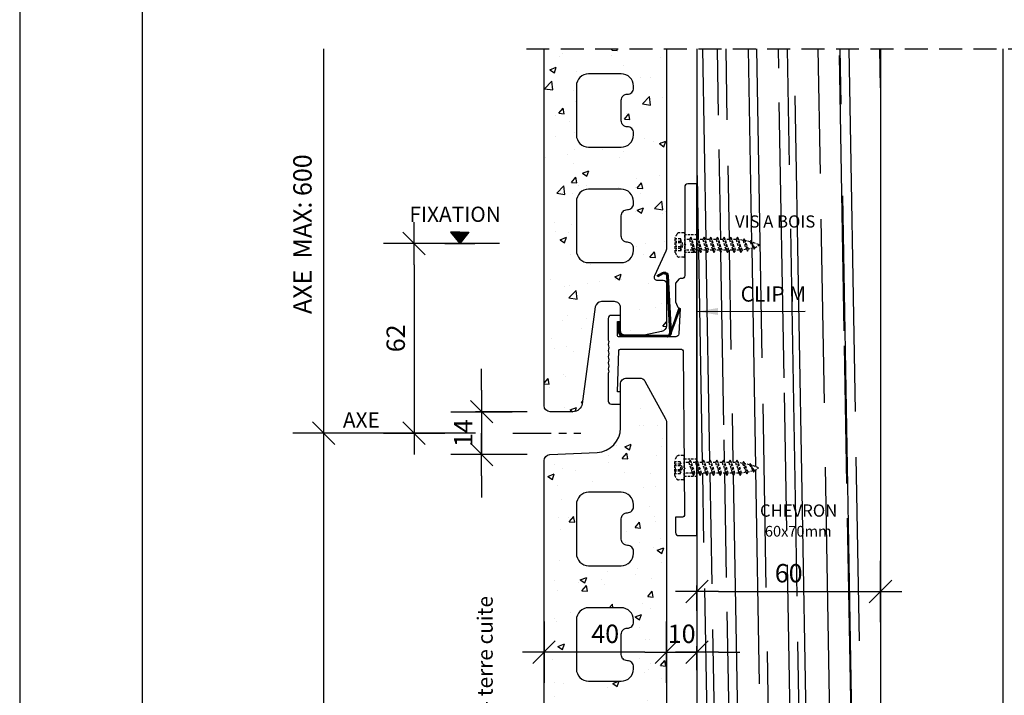
# Model space of a CAD drawing. Units: millimetres. Extents: x 837 to 1431, y -154 to 694.
# Drawn here: x 837 to 1159, y 54 to 275 of the extents above; entities that cross this region are included whole.
import ezdxf

# ---------------------------------------------------------------- set-up
doc = ezdxf.new("R2010")
doc.units = ezdxf.units.MM
doc.header["$LTSCALE"] = 10
doc.header["$MEASUREMENT"] = 0
doc.linetypes.add('MITTE', pattern=[2, 1.25, -0.25, 0.25, -0.25])
doc.linetypes.add('VERDECKT', pattern=[0.375, 0.25, -0.125])
doc.layers.get('0').update_dxf_attribs({"linetype": 'CONTINUOUS'})
doc.layers.get('DEFPOINTS').update_dxf_attribs({"color": 6, "linetype": 'CONTINUOUS'})
doc.layers.add('ACHSEN', color=1, linetype='MITTE', lineweight=25)
for name, color, linetype in [('BEMASSUNG', 250, 'CONTINUOUS'), ('HOLZ', 58, 'CONTINUOUS'), ('KONTUR', 7, 'CONTINUOUS'), ('KONTUR-1', 251, 'CONTINUOUS'), ('KONTUR-2_VERDECKT', 251, 'VERDECKT'), ('SCHRAFFUR_BLECH', 114, 'CONTINUOUS'), ('TEXT', 7, 'CONTINUOUS'), ('VERDECKT', 252, 'VERDECKT'), ('VOLLINIEN', 154, 'CONTINUOUS'), ('VOLLLINIE_1', 188, 'CONTINUOUS'), ('ZIEGEL', 17, 'CONTINUOUS')]:
    doc.layers.add(name, color=color, linetype=linetype)
doc.styles.add('MOEDING', font='swissl.ttf', dxfattribs={"height": 3})
doc.styles.get("Standard").update_dxf_attribs({"font": 'isocp.shx'})
doc.dimstyles.new('1-1_MARKE', dxfattribs={"dimtxt": 6, "dimasz": 7, "dimexe": 2, "dimexo": 1.75, "dimgap": 3, "dimtad": 1, "dimdec": 1, "dimdsep": 46, "dimtxsty": 'Standard', "dimblk": 'CLOSEDBLANK', "dimcen": 7, "dimdle": 2, "dimclrd": 256, "dimclre": 256, "dimclrt": 256, "dimazin": 0, "dimtfac": 1, "dimtdec": 1, "dimtmove": 0, "dimatfit": 3, "dimfxl": 0, "dimtvp": 2.8, "dimtolj": 1, "dimtzin": 0, "dimarcsym": 0})
doc.dimstyles.new('1-1_MARKE$0', dxfattribs={"dimtxt": 6, "dimasz": 7, "dimexe": 2, "dimexo": 1.75, "dimgap": 3, "dimtad": 1, "dimdec": 1, "dimdsep": 46, "dimtxsty": 'Standard', "dimblk": 'MARKE', "dimcen": 7, "dimdle": 2, "dimclrd": 256, "dimclre": 256, "dimclrt": 256, "dimazin": 0, "dimtfac": 1, "dimtdec": 1, "dimtmove": 0, "dimatfit": 3, "dimldrblk": 'MARKE', "dimfxl": 0, "dimtvp": 2.8, "dimtolj": 1, "dimtzin": 0, "dimarcsym": 0})

# ---------------------------------------------------------------- blocks, each defined once
blk = doc.blocks.new('MARKE')
at = {"linetype": 'ByBlock'}
for p, q in [((0, -1.435), (0, 1.435)), ((0.525, 0.525), (-0.525, -0.525))]:
    blk.add_line(p, q, dxfattribs=at)
blk.add_line((-1, 0), (1, 0))
blk = doc.blocks.new('*D5')
at = {"layer": 'BEMASSUNG', "lineweight": -2}
for p, q in [((965.95, 139.83), (934.63, 139.83)), ((936.63, -103.17), (936.63, 132.83)), ((958.69, -110.17), (934.63, -110.17))]:
    blk.add_line(p, q, dxfattribs=at)
at = {"layer": 'DEFPOINTS', "color": 0}
for p in [(936.63, 139.83), (967.7, 139.83), (960.44, -110.17)]:
    blk.add_point(p, dxfattribs=at)
at = {"layer": 'BEMASSUNG', "lineweight": -2, "xscale": 7, "yscale": 7, "zscale": 7}
for p, rotation in [((936.63, 139.83), 90), ((936.63, -110.17), 270)]:
    blk.add_blockref('MARKE', p, dxfattribs=dict(at, rotation=rotation))
at = {"layer": 'BEMASSUNG', "insert": (930.63, 14.83), "char_height": 6, "attachment_point": 5, "rotation": 90}
blk.add_mtext('\\A1;AXE  MAX: 600', dxfattribs=at)
blk = doc.blocks.new('*D12')
at = {"layer": 'BEMASSUNG', "lineweight": -2}
for p, q in [((1041.69, 68.24), (1034.69, 68.24)), ((1048.69, 62.4), (1048.69, 70.24)), ((1048.69, 68.24), (1058.69, 68.24)), ((1058.69, 62.4), (1058.69, 70.24)), ((1065.69, 68.24), (1072.69, 68.24))]:
    blk.add_line(p, q, dxfattribs=at)
at = {"layer": 'DEFPOINTS', "color": 0}
for p in [(1058.69, 68.24), (1048.69, 60.65), (1058.69, 60.65)]:
    blk.add_point(p, dxfattribs=at)
at = {"layer": 'BEMASSUNG', "lineweight": -2, "xscale": 7, "yscale": 7, "zscale": 7}
blk.add_blockref('MARKE', (1048.69, 68.24), dxfattribs=at)
at = {"layer": 'BEMASSUNG', "lineweight": -2, "xscale": 7, "yscale": 7, "zscale": 7, "rotation": 180}
blk.add_blockref('MARKE', (1058.69, 68.24), dxfattribs=at)
at = {"layer": 'BEMASSUNG', "insert": (1053.69, 74.24), "char_height": 6, "attachment_point": 5}
blk.add_mtext('\\A1;10', dxfattribs=at)
blk = doc.blocks.new('*D13')
at = {"layer": 'BEMASSUNG', "lineweight": -2}
for p, q in [((988.27, 153.83), (988.27, 160.83)), ((1003.18, 146.83), (986.27, 146.83)), ((988.27, 146.83), (988.27, 132.83)), ((1003.18, 132.83), (986.27, 132.83)), ((988.27, 125.83), (988.27, 118.83))]:
    blk.add_line(p, q, dxfattribs=at)
at = {"layer": 'DEFPOINTS', "color": 0}
for p in [(1004.93, 146.83), (988.27, 132.83), (1004.93, 132.83)]:
    blk.add_point(p, dxfattribs=at)
at = {"layer": 'BEMASSUNG', "lineweight": -2, "xscale": 7, "yscale": 7, "zscale": 7}
for p, rotation in [((988.27, 146.83), 270), ((988.27, 132.83), 90)]:
    blk.add_blockref('MARKE', p, dxfattribs=dict(at, rotation=rotation))
at = {"layer": 'BEMASSUNG', "insert": (982.27, 139.83), "char_height": 6, "attachment_point": 5, "rotation": 90}
blk.add_mtext('\\A1;14', dxfattribs=at)
blk = doc.blocks.new('*D14')
at = {"layer": 'BEMASSUNG', "lineweight": -2}
for p, q in [((994.14, 201.83), (964.18, 201.83)), ((966.18, 194.83), (966.18, 146.83)), ((986.23, 139.83), (964.18, 139.83))]:
    blk.add_line(p, q, dxfattribs=at)
at = {"layer": 'DEFPOINTS', "color": 0}
for p in [(995.89, 201.83), (966.18, 139.83), (987.98, 139.83)]:
    blk.add_point(p, dxfattribs=at)
at = {"layer": 'BEMASSUNG', "lineweight": -2, "xscale": 7, "yscale": 7, "zscale": 7}
for p, rotation in [((966.18, 201.83), 90), ((966.18, 139.83), 270)]:
    blk.add_blockref('MARKE', p, dxfattribs=dict(at, rotation=rotation))
at = {"layer": 'BEMASSUNG', "insert": (960.18, 170.83), "char_height": 6, "attachment_point": 5, "rotation": 90}
blk.add_mtext('\\A1;62', dxfattribs=at)
blk = doc.blocks.new('_ClosedBlank')
at = {"layer": 'VOLLINIEN', "color": 0, "lineweight": -2}
for p, q in [((-1, 0.167), (0, 0)), ((-1, 0.167), (-1, -0.167)), ((0, 0), (-1, -0.167))]:
    blk.add_line(p, q, dxfattribs=at)
blk = doc.blocks.new('*D15')
at = {"layer": 'BEMASSUNG', "lineweight": -2}
for p, q in [((1008.69, 74.6), (1008.69, 66.24)), ((1048.69, 74.6), (1048.69, 66.24)), ((1041.69, 68.24), (1015.69, 68.24))]:
    blk.add_line(p, q, dxfattribs=at)
at = {"layer": 'DEFPOINTS', "color": 0}
for p in [(1008.69, 76.35), (1048.69, 76.35), (1008.69, 68.24)]:
    blk.add_point(p, dxfattribs=at)
at = {"layer": 'BEMASSUNG', "lineweight": -2, "xscale": 7, "yscale": 7, "zscale": 7, "rotation": 180}
blk.add_blockref('MARKE', (1008.69, 68.24), dxfattribs=at)
at = {"layer": 'BEMASSUNG', "lineweight": -2, "xscale": 7, "yscale": 7, "zscale": 7}
blk.add_blockref('MARKE', (1048.69, 68.24), dxfattribs=at)
at = {"layer": 'BEMASSUNG', "insert": (1028.69, 74.24), "char_height": 6, "attachment_point": 5}
blk.add_mtext('\\A1;40', dxfattribs=at)
blk = doc.blocks.new('Holzschr-verdeckt')
at = {"layer": 'VERDECKT', "linetype": 'VERDECKT', "ltscale": 0.33}
for p, q in [((-1.41, 21.6), (1.41, 22.7)), ((0, 24.33), (-0.99, 21.85)), ((0.99, 22.94), (-0.99, 21.85)), ((0.99, 22.94), (0, 24.33)), ((1.41, 22.7), (0.99, 22.94)), ((0.99, 22.45), (1.41, 22.7)), ((-2.02, 19.42), (2.02, 20.51)), ((-1.41, 19.77), (-2.02, 19.42)), ((-2.02, 19.42), (-1.41, 19.07)), ((-0.99, 21.85), (-1.41, 21.6)), ((-1.41, 21.6), (-0.99, 21.36)), ((-0.99, 21.36), (-1.41, 19.77)), ((1.41, 20.86), (-1.41, 19.77)), ((-1.41, 19.07), (1.41, 20.16)), ((-0.99, 21.36), (0.99, 22.45)), ((0.99, 22.45), (1.41, 20.86)), ((2.02, 20.51), (1.41, 20.86)), ((1.41, 20.16), (2.02, 20.51)), ((1.41, 20.16), (1.76, 18.76)), ((-2.52, 17.24), (2.52, 18.33)), ((-1.76, 17.67), (-2.52, 17.24)), ((-2.52, 17.24), (-1.76, 16.8)), ((-2.52, 15.05), (2.52, 16.14)), ((-1.41, 19.07), (-1.76, 17.67)), ((1.76, 18.76), (-1.76, 17.67)), ((-1.76, 16.8), (1.76, 17.89)), ((-1.76, 16.8), (-1.76, 15.49)), ((1.76, 16.58), (-1.76, 15.49)), ((2.52, 18.33), (1.76, 18.76)), ((1.76, 17.89), (2.52, 18.33)), ((1.76, 17.89), (1.76, 16.58)), ((2.52, 16.14), (1.76, 16.58)), ((1.76, 15.71), (2.52, 16.14)), ((-1.76, 15.49), (-2.52, 15.05)), ((-2.52, 15.05), (-1.76, 14.62)), ((-2.52, 12.87), (2.52, 13.96)), ((-1.76, 13.3), (-2.52, 12.87)), ((-1.76, 14.62), (1.76, 15.71)), ((-1.76, 14.62), (-1.76, 13.3)), ((1.76, 14.4), (-1.76, 13.3)), ((-1.76, 12.43), (1.76, 13.52)), ((1.76, 15.71), (1.76, 14.4)), ((2.52, 13.96), (1.76, 14.4)), ((1.76, 13.52), (2.52, 13.96)), ((1.76, 13.52), (1.76, 12.21)), ((-2.52, 12.87), (-1.76, 12.43)), ((-2.52, 10.68), (2.52, 11.78)), ((-1.76, 11.12), (-2.52, 10.68)), ((-2.52, 10.68), (-1.76, 10.25)), ((-1.76, 12.43), (-1.76, 11.12)), ((1.76, 12.21), (-1.76, 11.12)), ((-1.76, 10.25), (1.76, 11.34)), ((-1.76, 10.25), (-1.76, 8.94)), ((1.76, 10.03), (-1.76, 8.94)), ((2.52, 11.78), (1.76, 12.21)), ((1.76, 11.34), (2.52, 11.78)), ((1.76, 11.34), (1.76, 10.03)), ((2.52, 9.59), (1.76, 10.03)), ((-2.52, 8.5), (2.52, 9.59)), ((-1.76, 8.94), (-2.52, 8.5)), ((-2.52, 8.5), (-1.76, 8.06)), ((-2.52, 6.32), (2.52, 7.41)), ((-1.76, 6.75), (-2.52, 6.32)), ((-1.76, 8.06), (1.76, 9.16)), ((-1.76, 8.06), (-1.76, 6.75)), ((1.76, 7.84), (-1.76, 6.75)), ((-1.76, 5.88), (1.76, 6.97)), ((1.76, 9.16), (2.52, 9.59)), ((1.76, 9.16), (1.76, 7.84)), ((2.52, 7.41), (1.76, 7.84)), ((1.76, 6.97), (2.52, 7.41)), ((1.76, 6.97), (1.76, 5.66)), ((-2.52, 6.32), (-1.76, 5.88)), ((-2.52, 4.13), (2.52, 5.22)), ((-1.76, 4.57), (-2.52, 4.13)), ((-2.52, 4.13), (-1.76, 3.7)), ((-1.76, 5.88), (-1.76, 4.57)), ((1.76, 5.66), (-1.76, 4.57)), ((-1.76, 3.7), (1.76, 4.79)), ((-1.76, 3.7), (-1.76, 2.38)), ((1.76, 3.48), (-1.76, 2.38)), ((2.52, 5.22), (1.76, 5.66)), ((1.76, 4.79), (2.52, 5.22)), ((1.76, 4.79), (1.76, 3.48)), ((2.52, 3.04), (1.76, 3.48)), ((3.75, 0), (-3.75, 0)), ((-2.52, 1.95), (2.52, 3.04)), ((-1.76, 2.38), (-2.52, 1.95)), ((-2.52, 1.95), (-1.76, 1.51)), ((-1.76, 1.51), (1.76, 2.6)), ((-1.76, 1.51), (-1.76, 0.2)), ((1.76, 2.6), (2.52, 3.04)), ((1.76, 2.6), (1.76, 0.2)), ((-4, -0.25), (-4, -1.71)), ((2.49, -3.1), (-2.49, -3.1)), ((0, -0.58), (-1.97, -1.3)), ((-1.97, -1.3), (-1.97, -3.1)), ((1.98, -2.85), (-1.97, -2.85)), ((-0.64, -1.3), (-1.12, -1.3)), ((-1.12, -1.3), (-1.12, -2.85)), ((-0.64, -1.3), (-0.64, -2.85)), ((1.98, -1.3), (0, -0.58)), ((0.64, -1.3), (0.64, -2.85)), ((1.12, -1.3), (0.64, -1.3)), ((1.12, -1.3), (1.12, -2.85)), ((1.98, -1.3), (1.98, -3.1)), ((4, -0.25), (4, -1.71))]:
    blk.add_line(p, q, dxfattribs=at)
for centre, radius, start, end in [((-3.75, -0.25), 0.25, 90, 180), ((-1.96, 0.2), 0.2, 270, 0), ((1.96, 0.2), 0.2, 180, 270), ((3.75, -0.25), 0.25, 0, 90), ((-3, -1.71), 1, 180, 236.9443), ((0, 2.9), 6.5, 236.9443, 247.4756), ((-1.55, -2.47), 1.25, 70, 110), ((0, -2.54), 1.4, 62.7652, 117.2348), ((1.55, -2.47), 1.25, 70, 110), ((0, 2.9), 6.5, 292.5244, 303.0557), ((3, -1.71), 1, 303.0557, 0)]:
    blk.add_arc(centre, radius, start, end, dxfattribs=at)
blk = doc.blocks.new('*D24')
at = {"layer": 'BEMASSUNG', "lineweight": -2}
for p, q in [((1058.69, 81.78), (1058.69, 90.05)), ((1065.69, 88.05), (1111.69, 88.05)), ((1118.69, 81.78), (1118.69, 90.05))]:
    blk.add_line(p, q, dxfattribs=at)
at = {"layer": 'DEFPOINTS', "color": 0}
for p in [(1118.69, 88.05), (1058.69, 80.03), (1118.69, 80.03)]:
    blk.add_point(p, dxfattribs=at)
at = {"layer": 'BEMASSUNG', "lineweight": -2, "xscale": 7, "yscale": 7, "zscale": 7, "rotation": 180}
blk.add_blockref('MARKE', (1058.69, 88.05), dxfattribs=at)
at = {"layer": 'BEMASSUNG', "lineweight": -2, "xscale": 7, "yscale": 7, "zscale": 7}
blk.add_blockref('MARKE', (1118.69, 88.05), dxfattribs=at)
at = {"layer": 'BEMASSUNG', "insert": (1088.69, 94.05), "char_height": 6, "attachment_point": 5}
blk.add_mtext('\\A1;60', dxfattribs=at)

msp = doc.modelspace()

# ---------------------------------------------------------------- hatches: boundary and pattern name
at = {"layer": 'HOLZ'}
h = msp.add_hatch(dxfattribs=at)
h.set_pattern_fill('AR-RROOF', color=256, scale=15, angle=91, style=0)
h.paths.add_polyline_path([(1118.69, 265.44), (1058.69, 265.44), (1058.69, 204.11), (1059.26, 203.12), (1060.57, 203.12), (1061.01, 203.88), (1061.44, 203.12), (1062.75, 203.12), (1063.19, 203.88), (1063.63, 203.12), (1064.94, 203.12), (1065.38, 203.88), (1065.81, 203.12), (1067.12, 203.12), (1067.56, 203.88), (1068, 203.12), (1069.31, 203.12), (1069.74, 203.88), (1070.18, 203.12), (1071.49, 203.12), (1071.93, 203.88), (1072.36, 203.12), (1073.76, 202.77), (1074.11, 203.38), (1074.46, 202.77), (1076.05, 202.35), (1076.3, 202.77), (1076.54, 202.35), (1079.03, 201.36), (1077.63, 200.37), (1077.39, 199.95), (1077.14, 200.37), (1075.55, 199.95), (1075.2, 199.34), (1074.85, 199.95), (1073.46, 199.6), (1073.02, 198.84), (1072.58, 199.6), (1071.27, 199.6), (1070.84, 198.84), (1070.4, 199.6), (1069.09, 199.6), (1068.65, 198.84), (1068.21, 199.6), (1066.9, 199.6), (1066.47, 198.84), (1066.03, 199.6), (1064.72, 199.6), (1064.28, 198.84), (1063.85, 199.6), (1062.54, 199.6), (1062.1, 198.84), (1061.66, 199.6), (1060.35, 199.6), (1059.92, 198.84), (1059.48, 199.6), (1058.69, 199.6), (1058.69, 130.97), (1059.09, 130.29), (1060.4, 130.29), (1060.83, 131.04), (1061.27, 130.29), (1062.58, 130.29), (1063.02, 131.04), (1063.45, 130.29), (1064.76, 130.29), (1065.2, 131.04), (1065.64, 130.29), (1066.95, 130.29), (1067.38, 131.04), (1067.82, 130.29), (1069.13, 130.29), (1069.57, 131.04), (1070.01, 130.29), (1071.32, 130.29), (1071.75, 131.04), (1072.19, 130.29), (1073.59, 129.93), (1073.94, 130.54), (1074.29, 129.93), (1075.88, 129.51), (1076.12, 129.93), (1076.37, 129.51), (1078.85, 128.52), (1077.46, 127.54), (1077.21, 127.11), (1076.97, 127.54), (1075.38, 127.11), (1075.03, 126.51), (1074.68, 127.11), (1073.28, 126.76), (1072.84, 126), (1072.41, 126.76), (1071.1, 126.76), (1070.66, 126), (1070.22, 126.76), (1068.91, 126.76), (1068.48, 126), (1068.04, 126.76), (1066.73, 126.76), (1066.29, 126), (1065.86, 126.76), (1064.55, 126.76), (1064.11, 126), (1063.67, 126.76), (1062.36, 126.76), (1061.92, 126), (1061.49, 126.76), (1060.18, 126.76), (1059.74, 126), (1059.3, 126.76), (1058.69, 126.76), (1058.69, 106.33), (1058.69, -45.89), (1059.26, -46.88), (1060.57, -46.88), (1061.01, -46.12), (1061.44, -46.88), (1062.75, -46.88), (1063.19, -46.12), (1063.63, -46.88), (1064.94, -46.88), (1065.38, -46.12), (1065.81, -46.88), (1067.12, -46.88), (1067.56, -46.12), (1068, -46.88), (1069.31, -46.88), (1069.74, -46.12), (1070.18, -46.88), (1071.49, -46.88), (1071.93, -46.12), (1072.36, -46.88), (1073.76, -47.23), (1074.11, -46.62), (1074.46, -47.23), (1076.05, -47.65), (1076.3, -47.23), (1076.54, -47.65), (1079.03, -48.64), (1077.63, -49.63), (1077.39, -50.05), (1077.14, -49.63), (1075.55, -50.05), (1075.2, -50.66), (1074.85, -50.05), (1073.46, -50.4), (1073.02, -51.16), (1072.58, -50.4), (1071.27, -50.4), (1070.84, -51.16), (1070.4, -50.4), (1069.09, -50.4), (1068.65, -51.16), (1068.21, -50.4), (1066.9, -50.4), (1066.47, -51.16), (1066.03, -50.4), (1064.72, -50.4), (1064.28, -51.16), (1063.85, -50.4), (1062.54, -50.4), (1062.1, -51.16), (1061.66, -50.4), (1060.35, -50.4), (1059.92, -51.16), (1059.48, -50.4), (1058.69, -50.4), (1058.69, -82.67), (1058.69, -88.32), (1059.2, -88.32), (1059.64, -87.57), (1060.07, -88.32), (1061.38, -88.32), (1061.82, -87.57), (1062.26, -88.32), (1063.57, -88.32), (1064.01, -87.57), (1064.44, -88.32), (1065.75, -88.32), (1066.19, -87.57), (1066.63, -88.32), (1067.94, -88.32), (1068.37, -87.57), (1068.81, -88.32), (1070.12, -88.32), (1070.56, -87.57), (1070.99, -88.32), (1072.3, -88.32), (1072.74, -87.57), (1073.18, -88.32), (1074.49, -88.32), (1074.93, -87.57), (1075.36, -88.32), (1076.76, -88.68), (1077.11, -88.07), (1077.46, -88.68), (1079.05, -89.1), (1079.29, -88.68), (1079.54, -89.1), (1082.02, -90.09), (1080.63, -91.08), (1080.39, -91.5), (1080.14, -91.08), (1078.55, -91.5), (1078.2, -92.1), (1077.85, -91.5), (1076.45, -91.85), (1076.02, -92.61), (1075.58, -91.85), (1074.27, -91.85), (1073.83, -92.61), (1073.4, -91.85), (1072.09, -91.85), (1071.65, -92.61), (1071.21, -91.85), (1069.9, -91.85), (1069.47, -92.61), (1069.03, -91.85), (1067.72, -91.85), (1067.28, -92.61), (1066.84, -91.85), (1065.53, -91.85), (1065.1, -92.61), (1064.66, -91.85), (1063.35, -91.85), (1062.91, -92.61), (1062.48, -91.85), (1061.17, -91.85), (1060.73, -92.61), (1060.29, -91.85), (1058.69, -91.85), (1058.69, -105.37), (1118.69, -105.37), (1118.69, -16.95), (1078.68, -16.95), (1078.68, 43.05), (1118.69, 43.05), (1118.69, 140.55)])
h.paths.add_polyline_path([(1083.71, 98.55), (1093.67, 98.55), (1093.67, 89.55), (1083.71, 89.55)], flags=24)
h.paths.add_polyline_path([(1078.25, 111.36), (1106.38, 111.36), (1106.38, 117.68), (1078.25, 117.68)], flags=24)
h.paths.add_polyline_path([(1080.02, 105.05), (1102.42, 105.05), (1102.42, 110.31), (1080.02, 110.31)], flags=24)
h.paths.add_polyline_path([(1070.08, 205.85), (1098.88, 205.85), (1098.88, 212.17), (1070.08, 212.17)], flags=24)
h.paths.add_polyline_path([(1069.96, -41.44), (1095.16, -41.44), (1095.16, -35.9), (1069.96, -35.9)], flags=24)
h.paths.add_polyline_path([(1071.65, 181.36), (1096.09, 181.36), (1096.09, 189.27), (1071.65, 189.27)], flags=24)
at = {"layer": 'SCHRAFFUR_BLECH'}
h = msp.add_hatch(dxfattribs=at)
h.set_pattern_fill('ANSI37', color=256, scale=3, style=0)
h.set_pattern_definition([(45, (1372.57624, 3.1476), (-0.26516504, 0.26516504), []), (135, (1372.57624, 3.1476), (-0.26516504, -0.26516504), [])])
edge = h.paths.add_edge_path()
edge.add_line((1033.19, 172.52), (1032.87, 176.14))
edge.add_line((1032.87, 176.14), (1033.37, 176.18))
edge.add_line((1033.37, 176.18), (1033.69, 172.56))
edge.add_arc((1034.48, 172.63), 0.8, 185, 270)
edge.add_line((1034.48, 171.83), (1048.98, 171.83))
edge.add_arc((1048.98, 172.63), 0.8, 270, 365)
edge.add_line((1049.78, 172.7), (1048.81, 191.19))
edge.add_arc((1048.01, 191.15), 0.8, 3, 117)
edge.add_line((1047.65, 191.86), (1045.87, 190.95))
edge.add_line((1045.87, 190.95), (1045.64, 191.4))
edge.add_line((1045.64, 191.4), (1047.42, 192.31))
edge.add_arc((1048.01, 191.15), 1.3, 3, 117, ccw=False)
edge.add_line((1049.31, 191.22), (1050.28, 172.74))
edge.add_arc((1048.98, 172.63), 1.3, -90, 5, ccw=False)
edge.add_line((1048.98, 171.33), (1034.48, 171.33))
edge.add_arc((1034.48, 172.63), 1.3, 185, 270, ccw=False)
edge = h.paths.add_edge_path()
edge.add_line((1050.19, 172.15), (1053.16, 180.35))
edge.add_line((1053.16, 180.35), (1052.69, 180.52))
edge.add_line((1052.69, 180.52), (1050.24, 173.52))
at = {"layer": 'TEXT', "linetype": 'Continuous'}
h = msp.add_hatch(dxfattribs=at)
h.set_pattern_fill('ANSI37', color=1, scale=1.68, style=0)
h.set_pattern_definition([(45, (863.15145, -39.2635), (-0.14849242, 0.14849242), []), (135, (863.15145, -39.2635), (-0.14849242, -0.14849242), [])])
h.paths.add_polyline_path([(981.11, 205.49), (978.14, 205.49), (981.11, 201.83), (984.08, 205.49)])
at = {"layer": 'ZIEGEL'}
h = msp.add_hatch(dxfattribs=at)
h.set_pattern_fill('AR-CONC', color=256, scale=3, style=0)
h.paths.add_polyline_path([(1048.69, 265.44), (1008.71, 265.44), (1008.72, 148.83, 0.414185), (1010.72, 146.83), (1018.14, 146.83, 0.374888), (1021.12, 149.42), (1025.45, 181.1, -0.374862), (1027.44, 182.83), (1031.69, 182.83, -0.41424), (1033.69, 180.83), (1033.69, 173.33, 0.414214), (1035.19, 171.83), (1040.99, 171.83, 0.049389), (1041.39, 171.87), (1047.08, 173.01, 0.357511), (1048.69, 174.97), (1048.69, 188.83, 0.414214), (1047.69, 189.83), (1045.69, 189.83, -0.548619), (1044.79, 191.25), (1048.55, 199.32, 0.109518), (1048.69, 199.96)])
h.paths.add_polyline_path([(1037.93, 215.56), (1037.93, 214.9, -0.414214), (1035.93, 212.9), (1035.93, 212.9, 0.414214), (1033.93, 210.9), (1033.93, 204.23, 0.414214), (1035.93, 202.23), (1035.93, 202.23, -0.414214), (1037.93, 200.23), (1037.93, 199.56, -0.414214), (1033.93, 195.56), (1023.27, 195.56, -0.414214), (1019.27, 199.56), (1019.27, 215.56, -0.414214), (1023.27, 219.56), (1033.93, 219.56, -0.414214)], flags=16)
h.paths.add_polyline_path([(1033.93, 233.3), (1023.27, 233.3, -0.414214), (1019.27, 237.3), (1019.27, 253.3, -0.414214), (1023.27, 257.3), (1033.93, 257.3, -0.414214), (1037.93, 253.3), (1037.93, 252.63, -0.414214), (1035.93, 250.63), (1035.93, 250.63, 0.414214), (1033.93, 248.63), (1033.93, 241.96, 0.414214), (1035.93, 239.96), (1035.93, 239.96, -0.414214), (1037.93, 237.96), (1037.93, 237.3, -0.414214)], flags=16)
h = msp.add_hatch(dxfattribs=at)
h.set_pattern_fill('AR-CONC', color=256, scale=3, style=0)
edge = h.paths.add_edge_path(flags=16)
edge.add_line((1037.93, 115.83), (1037.93, 116.5))
edge.add_arc((1033.93, 116.5), 4, 0, 90)
edge.add_line((1033.93, 120.5), (1023.27, 120.5))
edge.add_arc((1023.27, 116.5), 4, 90, 180)
edge.add_line((1019.27, 116.5), (1019.27, 100.5))
edge.add_arc((1023.27, 100.5), 4, 180, 270)
edge.add_line((1023.27, 96.5), (1033.93, 96.5))
edge.add_arc((1033.93, 100.5), 4, 270, 360)
edge.add_line((1037.93, 100.5), (1037.93, 101.16))
edge.add_arc((1035.93, 101.16), 2, 360, 450)
edge.add_line((1035.93, 103.16), (1035.93, 103.16))
edge.add_arc((1035.93, 105.16), 2, 180, 270, ccw=False)
edge.add_line((1033.93, 105.16), (1033.93, 111.83))
edge.add_arc((1035.93, 111.83), 2, 90, 180, ccw=False)
edge.add_line((1035.93, 113.83), (1035.93, 113.83))
edge.add_arc((1035.93, 115.83), 2, 270, 360)
edge = h.paths.add_edge_path(flags=16)
edge.add_line((1033.93, 67.43), (1033.93, 74.1))
edge.add_arc((1035.93, 74.1), 2, 90, 180, ccw=False)
edge.add_line((1035.93, 76.1), (1035.93, 76.1))
edge.add_arc((1035.93, 78.1), 2, 270, 360)
edge.add_line((1037.93, 78.1), (1037.93, 78.76))
edge.add_arc((1033.93, 78.76), 4, 0, 90)
edge.add_line((1033.93, 82.76), (1023.27, 82.76))
edge.add_arc((1023.27, 78.76), 4, 90, 180)
edge.add_line((1019.27, 78.76), (1019.27, 62.76))
edge.add_arc((1023.27, 62.76), 4, 180, 270)
edge.add_line((1023.27, 58.76), (1033.93, 58.76))
edge.add_arc((1033.93, 62.76), 4, 270, 360)
edge.add_line((1037.93, 62.76), (1037.93, 63.43))
edge.add_arc((1035.93, 63.43), 2, 360, 450)
edge.add_line((1035.93, 65.43), (1035.93, 65.43))
edge.add_arc((1035.93, 67.43), 2, 180, 270, ccw=False)
edge = h.paths.add_edge_path(flags=16)
edge.add_line((1033.93, 29.7), (1033.93, 36.36))
edge.add_arc((1035.93, 36.36), 2, 90, 180, ccw=False)
edge.add_line((1035.93, 38.36), (1035.93, 38.36))
edge.add_arc((1035.93, 40.36), 2, 270, 360)
edge.add_line((1037.93, 40.36), (1037.93, 41.03))
edge.add_arc((1033.93, 41.03), 4, 0, 90)
edge.add_line((1033.93, 45.03), (1023.27, 45.03))
edge.add_arc((1023.27, 41.03), 4, 90, 180)
edge.add_line((1019.27, 41.03), (1019.27, 25.03))
edge.add_arc((1023.27, 25.03), 4, 180, 270)
edge.add_line((1023.27, 21.03), (1033.93, 21.03))
edge.add_arc((1033.93, 25.03), 4, 270, 360)
edge.add_line((1037.93, 25.03), (1037.93, 25.7))
edge.add_arc((1035.93, 25.7), 2, 360, 450)
edge.add_line((1035.93, 27.7), (1035.93, 27.7))
edge.add_arc((1035.93, 29.7), 2, 180, 270, ccw=False)
edge = h.paths.add_edge_path(flags=16)
edge.add_line((1033.93, -8.04), (1033.93, -1.37))
edge.add_arc((1035.93, -1.37), 2, 90, 180, ccw=False)
edge.add_line((1035.93, 0.63), (1035.93, 0.63))
edge.add_arc((1035.93, 2.63), 2, 270, 360)
edge.add_line((1037.93, 2.63), (1037.93, 3.3))
edge.add_arc((1033.93, 3.3), 4, 0, 90)
edge.add_line((1033.93, 7.3), (1023.27, 7.3))
edge.add_arc((1023.27, 3.3), 4, 90, 180)
edge.add_line((1019.27, 3.3), (1019.27, -12.7))
edge.add_arc((1023.27, -12.7), 4, 180, 270)
edge.add_line((1023.27, -16.7), (1033.93, -16.7))
edge.add_arc((1033.93, -12.7), 4, 270, 360)
edge.add_line((1037.93, -12.7), (1037.93, -12.04))
edge.add_arc((1035.93, -12.04), 2, 360, 450)
edge.add_line((1035.93, -10.04), (1035.93, -10.04))
edge.add_arc((1035.93, -8.04), 2, 180, 270, ccw=False)
edge = h.paths.add_edge_path(flags=16)
edge.add_arc((1035.93, -45.77), 2, 180, 270, ccw=False)
edge.add_line((1033.93, -45.77), (1033.93, -39.1))
edge.add_arc((1035.93, -39.1), 2, 90, 180, ccw=False)
edge.add_line((1035.93, -37.1), (1035.93, -37.1))
edge.add_arc((1035.93, -35.1), 2, 270, 360)
edge.add_line((1037.93, -35.1), (1037.93, -34.44))
edge.add_arc((1033.93, -34.44), 4, 360, 450)
edge.add_line((1033.93, -30.44), (1023.27, -30.44))
edge.add_arc((1023.27, -34.44), 4, 90, 180)
edge.add_line((1019.27, -34.44), (1019.27, -50.44))
edge.add_arc((1023.27, -50.44), 4, 180, 270)
edge.add_line((1023.27, -54.44), (1033.93, -54.44))
edge.add_arc((1033.93, -50.44), 4, 270, 360)
edge.add_line((1037.93, -50.44), (1037.93, -49.77))
edge.add_arc((1035.93, -49.77), 2, 360, 450)
edge.add_line((1035.93, -47.77), (1035.93, -47.77))
edge = h.paths.add_edge_path()
edge.add_line((1008.7, 50.09), (1008.69, 130.84))
edge.add_arc((1010.69, 130.84), 2, 92.6026, 180.0055, ccw=False)
edge.add_line((1010.6, 132.84), (1026.05, 133.55))
edge.add_arc((1025.69, 141.54), 8, 272.6026, 360)
edge.add_line((1033.69, 141.54), (1033.69, 155.83))
edge.add_arc((1035.69, 155.83), 2, 90, 180, ccw=False)
edge.add_line((1035.69, 157.83), (1039.94, 157.83))
edge.add_arc((1039.94, 155.83), 2, 28.81, 90, ccw=False)
edge.add_line((1041.69, 156.79), (1048.44, 144.51))
edge.add_arc((1046.69, 143.55), 2, 0, 28.81, ccw=False)
edge.add_line((1048.69, 143.55), (1048.69, 50.09))
edge.add_line((1048.69, 50.09), (1048.69, -50.04))
edge.add_arc((1047.19, -50.04), 1.5, 335, 360, ccw=False)
edge.add_line((1048.55, -50.68), (1044.79, -58.75))
edge.add_arc((1045.69, -59.17), 1, 155, 270)
edge.add_line((1045.69, -60.17), (1047.69, -60.17))
edge.add_arc((1047.69, -61.17), 1, 0, 90, ccw=False)
edge.add_line((1048.69, -61.17), (1048.69, -75.03))
edge.add_arc((1046.69, -75.03), 2, -78.6901, 0, ccw=False)
edge.add_line((1047.08, -76.99), (1041.39, -78.13))
edge.add_arc((1040.99, -76.17), 2, 270, 281.3099, ccw=False)
edge.add_line((1040.99, -78.17), (1035.19, -78.17))
edge.add_arc((1035.19, -76.67), 1.5, 180, 270, ccw=False)
edge.add_line((1033.69, -76.67), (1033.69, -69.17))
edge.add_arc((1031.69, -69.17), 2, 0, 90.0052)
edge.add_line((1031.69, -67.17), (1027.44, -67.17))
edge.add_arc((1027.44, -69.17), 2, 90.0052, 172.2016)
edge.add_line((1025.45, -68.9), (1021.12, -100.58))
edge.add_arc((1018.14, -100.17), 3, 270, 352.2016, ccw=False)
edge.add_line((1018.14, -103.17), (1010.72, -103.17))
edge.add_arc((1010.72, -101.17), 2, 180.0055, 270, ccw=False)
edge.add_line((1008.72, -101.17), (1008.7, 50.09))

# ---------------------------------------------------------------- linework, layer by layer
msp.add_lwpolyline([(1431.26, -154.29), (1431.26, 685.71), (877.26, 685.71), (877.26, -154.29)], close=True)
at = {"layer": 'ACHSEN'}
msp.add_line((998.48, 139.83), (1020.73, 139.83), dxfattribs=at)
at = {"layer": 'BEMASSUNG'}
for p, q in [((936.63, 146.83), (936.63, 265.44)), ((976.23, 201.83), (986, 201.83))]:
    msp.add_line(p, q, dxfattribs=at)
at = {"layer": 'DEFPOINTS'}
msp.add_line((837.22, 685.71), (837.22, -154.29), dxfattribs=at)
at = {"layer": 'HOLZ'}
msp.add_line((1058.69, 265.44), (1058.69, -105.37), dxfattribs=at)
at = {"layer": 'HOLZ', "color": 250}
for p, q in [((1118.69, 265.44), (1118.69, 140.55)), ((1118.69, 140.55), (1118.69, 43.05))]:
    msp.add_line(p, q, dxfattribs=at)
at = {"layer": 'KONTUR', "ltscale": 0.75}
for points in [[(1040.99, 171.83, 0.049389), (1041.39, 171.87, -0.049389), (1040.99, 171.83), (1035.19, 171.83, -0.414214), (1033.69, 173.33), (1033.69, 180.83, 0.41424), (1031.69, 182.83), (1027.44, 182.83, 0.374862), (1025.45, 181.1), (1021.12, 149.42, -0.374888), (1018.14, 146.83), (1010.72, 146.83, -0.414185), (1008.72, 148.83), (1008.71, 265.44)], [(1048.69, 265.44), (1048.69, 199.96, -0.109518), (1048.55, 199.32), (1044.79, 191.25, 0.548619), (1045.69, 189.83), (1047.69, 189.83, -0.414214), (1048.69, 188.83), (1048.69, 174.97, -0.357511), (1047.08, 173.01), (1041.39, 171.87)], [(1008.7, 50.09), (1008.69, 130.84, -0.400999), (1010.6, 132.84), (1026.05, 133.55, 0.400971), (1033.69, 141.54), (1033.69, 155.83, -0.414214), (1035.69, 157.83), (1039.94, 157.83, -0.273522), (1041.69, 156.79), (1048.44, 144.51, -0.126374), (1048.69, 143.55), (1048.69, 50.09)]]:
    msp.add_lwpolyline(points, format="xyb", dxfattribs=at)
at = {"layer": 'KONTUR-1'}
for p, q in [((1158.69, 265.44), (1158.69, 133.99)), ((1158.69, 133.99), (1158.69, -104.87))]:
    msp.add_line(p, q, dxfattribs=at)
msp.add_lwpolyline([(1029.84, 159.77, 0.198912), (1029.69, 159.41), (1029.69, 150.33, 0.414214), (1030.69, 149.33), (1033.69, 149.33), (1033.69, 153.33), (1032.69, 153.33), (1033.17, 166.85, -0.403796), (1033.67, 167.33), (1053.23, 167.33, -0.410389), (1054.23, 166.34), (1054.54, 128.63), (1054.84, 128.33), (1054.54, 128.03), (1054.66, 113.34, -0.418049), (1053.66, 112.33), (1051.69, 112.33), (1051.69, 107.33, 0.414214), (1052.69, 106.33), (1058.69, 106.33), (1058.69, 221.33), (1055.69, 221.33, 0.414214), (1054.69, 220.33), (1054.69, 201.63), (1054.99, 201.33), (1054.69, 201.03), (1054.69, 199.63), (1054.69, 191.33, -0.414214), (1053.69, 190.33), (1053.19, 190.33, 0.221695), (1052.81, 190.15), (1051.81, 188.96, 0.176327), (1051.69, 188.64), (1051.69, 182.91, 0.090669), (1051.72, 182.74), (1052.3, 181.23, 0.23592), (1052.57, 180.87), (1053.24, 180.54), (1052.74, 172.27, -0.396455), (1051.74, 171.33), (1033.19, 171.33, -0.414214), (1032.69, 171.83), (1032.69, 176.33), (1033.69, 176.33), (1033.69, 178.33), (1030.69, 178.33, 0.414214), (1029.69, 177.33), (1029.69, 170.23, 0.198912), (1029.84, 169.87), (1029.89, 169.82, 0.2), (1029.89, 167.82, 0.2), (1029.89, 165.82, 0.2), (1029.89, 163.82, 0.2), (1029.89, 161.82, 0.2), (1029.89, 159.82)], format="xyb", close=True, dxfattribs=at)
at = {"layer": 'KONTUR-2_VERDECKT', "ltscale": 3}
msp.add_line((1002.91, 265.44), (1351.18, 265.44), dxfattribs=at)
at = {"layer": 'TEXT'}
for p, q in [((978.14, 205.49), (981.11, 201.83)), ((981.11, 205.49), (978.14, 205.49)), ((984.08, 205.49), (981.11, 201.83)), ((981.11, 205.49), (984.08, 205.49))]:
    msp.add_line(p, q, dxfattribs=at)
at = {"layer": 'VERDECKT', "ltscale": 0.3}
for p, q in [((1058.69, 204.64), (1054.69, 204.64)), ((1058.69, 198.91), (1054.69, 198.91)), ((1058.69, 131.35), (1054.69, 131.35)), ((1058.69, 125.62), (1054.69, 125.62))]:
    msp.add_line(p, q, dxfattribs=at)
at = {"layer": 'VOLLLINIE_1'}
msp.add_lwpolyline([(1033.19, 172.52), (1032.87, 176.14), (1033.37, 176.18), (1033.69, 172.56, 0.388879), (1034.48, 171.83), (1048.98, 171.83, 0.440011), (1049.78, 172.7), (1048.81, 191.19, 0.542956), (1047.65, 191.86), (1045.87, 190.95), (1045.64, 191.4), (1047.42, 192.31, -0.542956), (1049.31, 191.22), (1050.28, 172.74, -0.440011), (1048.98, 171.33), (1034.48, 171.33, -0.388879)], format="xyb", close=True, dxfattribs=at)
msp.add_lwpolyline([(1050.19, 172.15), (1053.16, 180.35), (1052.69, 180.52), (1050.24, 173.52)], dxfattribs=at)
at = {"layer": 'ZIEGEL', "ltscale": 0.75}
for points in [[(1033.93, 241.96), (1033.93, 248.63, -0.414214), (1035.93, 250.63), (1035.93, 250.63, 0.414214), (1037.93, 252.63), (1037.93, 253.3, 0.414214), (1033.93, 257.3), (1023.27, 257.3, 0.414214), (1019.27, 253.3), (1019.27, 237.3, 0.414214), (1023.27, 233.3), (1033.93, 233.3, 0.414214), (1037.93, 237.3), (1037.93, 237.96, 0.414214), (1035.93, 239.96), (1035.93, 239.96, -0.414214)], [(1035.93, 202.23, -0.414214), (1033.93, 204.23), (1033.93, 210.9, -0.414214), (1035.93, 212.9), (1035.93, 212.9, 0.414214), (1037.93, 214.9), (1037.93, 215.56, 0.414214), (1033.93, 219.56), (1023.27, 219.56, 0.414214), (1019.27, 215.56), (1019.27, 199.56, 0.414214), (1023.27, 195.56), (1033.93, 195.56, 0.414214), (1037.93, 199.56), (1037.93, 200.23, 0.414214), (1035.93, 202.23)], [(1037.93, 115.83), (1037.93, 116.5, 0.414214), (1033.93, 120.5), (1023.27, 120.5, 0.414214), (1019.27, 116.5), (1019.27, 100.5, 0.414214), (1023.27, 96.5), (1033.93, 96.5, 0.414214), (1037.93, 100.5), (1037.93, 101.16, 0.414214), (1035.93, 103.16), (1035.93, 103.16, -0.414214), (1033.93, 105.16), (1033.93, 111.83, -0.414214), (1035.93, 113.83), (1035.93, 113.83, 0.414214)], [(1033.93, 67.43), (1033.93, 74.1, -0.414214), (1035.93, 76.1), (1035.93, 76.1, 0.414214), (1037.93, 78.1), (1037.93, 78.76, 0.414214), (1033.93, 82.76), (1023.27, 82.76, 0.414214), (1019.27, 78.76), (1019.27, 62.76, 0.414214), (1023.27, 58.76), (1033.93, 58.76, 0.414214), (1037.93, 62.76), (1037.93, 63.43, 0.414214), (1035.93, 65.43), (1035.93, 65.43, -0.414214)]]:
    msp.add_lwpolyline(points, format="xyb", close=True, dxfattribs=at)

# ---------------------------------------------------------------- block references
at = {"layer": 'HOLZ', "rotation": 270}
for p in [(1054.69, 201.36), (1054.52, 128.52)]:
    msp.add_blockref('Holzschr-verdeckt', p, dxfattribs=at)

# ---------------------------------------------------------------- texts
at = {"layer": 'BEMASSUNG', "insert": (930.46, 204.87), "char_height": 6, "attachment_point": 5, "rotation": 90}
msp.add_mtext('AXE  MAX: 600', dxfattribs=at)
at = {"layer": 'TEXT', "style": 'MOEDING'}
for s, height, p in [('FIXATION', 5, (964.66, 208.88)), ('VIS A BOIS', 4, (1071.14, 207.02)), ('CLIP M', 5, (1072.96, 182.82)), ('AXE', 5, (942.92, 141.64)), ('CHEVRON', 4, (1079.3, 112.53)), ('60x70mm', 3.5, (1080.9, 106.02))]:
    msp.add_text(s, height=height, dxfattribs=at).set_placement(p)
msp.add_text('LONGOTON - terre cuite', height=5, rotation=90, dxfattribs=at).set_placement((991.89, 10.85))

# ---------------------------------------------------------------- dimensions: what is measured, and where the dimension line sits
at = {"layer": 'BEMASSUNG'}
dim = msp.add_linear_dim(base=(966.18, 139.83), p1=(995.89, 201.83), p2=(987.98, 139.83), angle=90, text='62', dimstyle='1-1_MARKE$0', dxfattribs=at)
dim.commit()
dim.dimension.update_dxf_attribs({"geometry": '*D14', "text_midpoint": (960.18, 170.83)})
dim = msp.add_linear_dim(base=(988.27, 132.83), p1=(1004.93, 146.83), p2=(1004.93, 132.83), angle=90, dimstyle='1-1_MARKE$0', dxfattribs=at)
dim.commit()
dim.dimension.update_dxf_attribs({"geometry": '*D13', "text_midpoint": (982.27, 139.83)})
at = {"layer": 'BEMASSUNG', "color": 1}
dim = msp.add_linear_dim(base=(936.63, 139.83), p1=(960.44, -110.17), p2=(967.7, 139.83), angle=90, text='AXE  MAX: 600', dimstyle='1-1_MARKE$0', dxfattribs=at)
dim.commit()
dim.dimension.update_dxf_attribs({"geometry": '*D5', "text_midpoint": (930.63, 14.83)})
at = {"layer": 'BEMASSUNG'}
for base, p1, p2, picture, middle in [((1118.69, 88.05), (1058.69, 80.03), (1118.69, 80.03), '*D24', (1088.69, 94.05)), ((1008.69, 68.24), (1048.69, 76.35), (1008.69, 76.35), '*D15', (1028.69, 74.24))]:
    dim = msp.add_linear_dim(base=base, p1=p1, p2=p2, dimstyle='1-1_MARKE$0', dxfattribs=at)
    dim.commit()
    dim.dimension.update_dxf_attribs({"geometry": picture, "text_midpoint": middle})
dim = msp.add_linear_dim(base=(1058.69, 68.24), p1=(1048.69, 60.65), p2=(1058.69, 60.65), dimstyle='1-1_MARKE$0', dxfattribs=at)
dim.commit()
dim.dimension.update_dxf_attribs({"geometry": '*D12', "text_midpoint": (1053.69, 68.24), "dimtype": 160})

# ---------------------------------------------------------------- leaders
msp.add_leader([(1058.62, 179.59), (1094.04, 179.66)], dimstyle='1-1_MARKE', override={"dimgap": 1.75, "dimtad": 0}, dxfattribs=at)

doc.saveas('drawing.dxf')
